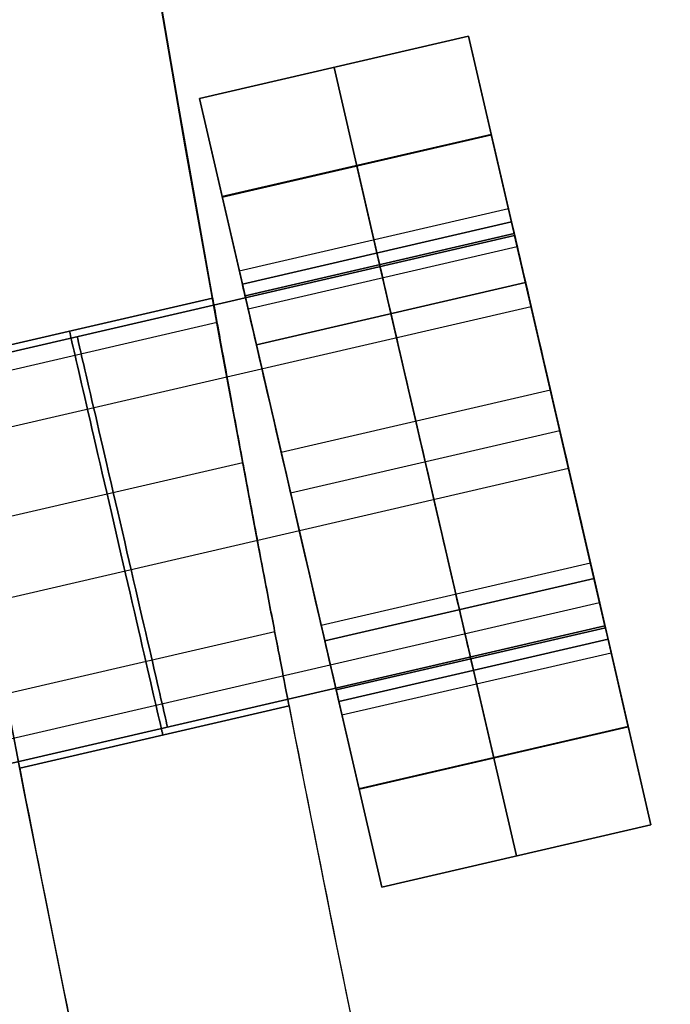
# Model space of a CAD drawing. Units: millimetres. Extents: x -320 to 320, y -320 to 320.
# Drawn here: x -224 to -219, y -45 to -38 of the extents above; entities that cross this region are included whole.
import ezdxf

# ---------------------------------------------------------------- set-up
doc = ezdxf.new("R2010")
doc.units = ezdxf.units.MM
doc.header["$MEASUREMENT"] = 0
for name, color, linetype, true_color in [('IGES level 1', 7, 'Continuous', 0xcad1ee), ('IGES level 2', 7, 'Continuous', 0xcad1ee), ('IGES level 3', 7, 'Continuous', 0xcad1ee), ('IGES level 31', 7, 'Continuous', 0xdbdbdb), ('IGES level 4', 7, 'Continuous', 0xcad1ee), ('IGES level 46', 7, 'Continuous', 0xdbdbdb), ('IGES level 47', 7, 'Continuous', 0xdbdbdb), ('IGES level 51', 7, 'Continuous', 0xdbdbdb), ('IGES level 52', 7, 'Continuous', 0xdbdbdb), ('IGES level 53', 7, 'Continuous', 0xdbdbdb), ('IGES level 54', 7, 'Continuous', 0xdbdbdb), ('IGES level 55', 7, 'Continuous', 0xdbdbdb), ('IGES level 56', 7, 'Continuous', 0xdbdbdb)]:
    doc.layers.add(name, color=color, linetype=linetype, true_color=true_color)

msp = doc.modelspace()

# ---------------------------------------------------------------- linework, layer by layer
at = {"layer": 'IGES level 1'}
for centre, radius, end in [((-0.0001, -0.0002, 7.2014), 296.9, 360), ((-0.0001, -0.0002, 9.2067), 296.9, 360), ((-0.0001, -0.0002, 9.2067), 296.9, 360), ((-0.0001, -0.0002, 7.2014), 296.9, 0), ((-0.0001, -0.0002, 8.2041), 296.9, 360), ((-0.0001, -0.0002, 7.2014), 241.05, 0), ((-0.0001, -0.0002, 9.2067), 241.05, 0), ((-0.0001, -0.0002, 7.2014), 241.05, 0), ((-0.0001, -0.0002, 9.2067), 241.05, 360), ((-0.0001, -0.0002, 8.2041), 241.05, 360)]:
    msp.add_arc(centre, radius, 180, end, dxfattribs=at)
at = {"layer": 'IGES level 2'}
for centre, radius, end in [((-0.0001, -0.0002, 53.2236), 300, 360), ((-0.0001, -0.0002, 53.2236), 300, 360), ((-0.0001, -0.0002, 6.2236), 300, 0), ((-0.0001, -0.0002, 29.7236), 300, 360), ((-0.0001, -0.0002, 6.2236), 300, 360), ((-0.0001, -0.0002, 53.2236), 297, 0), ((-0.0001, -0.0002, 6.2236), 297, 0), ((-0.0001, -0.0002, 6.2236), 297, 0), ((-0.0001, -0.0002, 53.2236), 297, 360), ((-0.0001, -0.0002, 29.7236), 297, 360)]:
    msp.add_arc(centre, radius, 180, end, dxfattribs=at)
at = {"layer": 'IGES level 3'}
for centre, radius, start, end in [((-0.0001, -0.0002, 52.2236), 296.9533, 120, 298.543424), ((-0.0001, -0.0002, 50.2236), 296.9533, 120, 298.543424), ((-0.0001, -0.0002, 51.2236), 296.9533, 120, 298.543424), ((-0.0001, -0.0002, 52.2236), 241.0044, 181.151878, 300), ((-0.0001, -0.0002, 50.2236), 241.0044, 181.151878, 300), ((-0.0001, -0.0002, 51.2236), 241.0044, 181.151878, 300)]:
    msp.add_arc(centre, radius, start, end, dxfattribs=at)
at = {"layer": 'IGES level 31'}
for centre, radius, end in [((-0.0001, -0.0002, 53.2236), 312, 194.047888), ((-0.0001, -0.0002, -46.7764), 312, 194.047888), ((-0.0001, -0.0002, 3.2236), 312, 192.098365), ((-0.0001, -0.0002, 53.2236), 312, 194.047888), ((-0.0001, -0.0002, -46.7764), 312, 194.047888), ((-0.0001, -0.0002, 53.2236), 310, 194.047296), ((-0.0001, -0.0002, -46.7764), 310, 194.047296), ((-0.0001, -0.0002, -46.7764), 310, 194.047296), ((-0.0001, -0.0002, 53.2236), 310, 194.047296), ((-0.0001, -0.0002, 3.2236), 310, 192.08519)]:
    msp.add_arc(centre, radius, 104.139709, end, dxfattribs=at)
at = {"layer": 'IGES level 4'}
for centre, radius, end in [((-0.0001, -0.0002, 53.2236), 241, 360), ((-0.0001, -0.0002, 53.2236), 241, 360), ((-0.0001, -0.0002, 6.2236), 241, 0), ((-0.0001, -0.0002, 29.7236), 241, 360), ((-0.0001, -0.0002, 6.2236), 241, 360), ((-0.0001, -0.0002, 53.2236), 238, 0), ((-0.0001, -0.0002, 6.2236), 238, 0), ((-0.0001, -0.0002, 6.2236), 238, 0), ((-0.0001, -0.0002, 53.2236), 238, 360), ((-0.0001, -0.0002, 29.7236), 238, 360)]:
    msp.add_arc(centre, radius, 180, end, dxfattribs=at)
at = {"layer": 'IGES level 46'}
for p, q in [((-224.3558, -40.602, 43.2236), (-222.405, -40.1508, 43.2236)), ((-224.3558, -40.602, 3.2236), (-222.405, -40.1508, 3.2236)), ((-224.3558, -40.602, -36.7764), (-222.405, -40.1508, -36.7764)), ((-222.405, -40.1508, -36.7764), (-224.3558, -40.602, -36.7764)), ((-222.405, -40.1508, 3.2236), (-224.3558, -40.602, 3.2236)), ((-222.405, -40.1508, 43.2236), (-224.3558, -40.602, 43.2236)), ((-224.3243, -40.7765, 42.5165), (-222.3735, -40.3253, 42.5165)), ((-224.3243, -40.7765, 2.5165), (-222.3735, -40.3253, 2.5165)), ((-224.3243, -40.7765, -37.4835), (-222.3735, -40.3253, -37.4835)), ((-224.3243, -40.7765, -36.0693), (-222.3735, -40.3253, -36.0693)), ((-224.3243, -40.7765, 3.9307), (-222.3735, -40.3253, 3.9307)), ((-224.3243, -40.7765, 43.9307), (-222.3735, -40.3253, 43.9307)), ((-224.1375, -41.7908, 41.7524), (-222.187, -41.3396, 41.7524)), ((-224.1375, -41.7908, 1.7524), (-222.187, -41.3396, 1.7524)), ((-224.1375, -41.7908, -38.2476), (-222.187, -41.3396, -38.2476)), ((-224.1373, -41.7907, -35.3052), (-222.1871, -41.3397, -35.3052)), ((-224.1373, -41.7907, 4.6948), (-222.1871, -41.3397, 4.6948)), ((-224.1373, -41.7907, 44.6948), (-222.1871, -41.3397, 44.6948)), ((-223.9058, -43.0143, -35.6169), (-221.9559, -42.5632, -35.6169)), ((-223.9058, -43.0143, 4.3831), (-221.9559, -42.5632, 4.3831)), ((-223.9058, -43.0143, 44.3831), (-221.9559, -42.5632, 44.3831)), ((-223.9058, -43.0143, 42.0641), (-221.9559, -42.5633, 42.0641)), ((-223.9058, -43.0143, 2.0641), (-221.9559, -42.5633, 2.0641)), ((-223.9058, -43.0143, -37.9359), (-221.9559, -42.5633, -37.9359)), ((-221.8519, -43.1021, 43.2236), (-223.8017, -43.5531, 43.2236)), ((-221.8519, -43.1021, 3.2236), (-223.8017, -43.5531, 3.2236)), ((-221.8519, -43.1021, -36.7764), (-223.8017, -43.5531, -36.7764)), ((-223.8017, -43.5531, -36.7764), (-221.8519, -43.1021, -36.7764)), ((-223.8017, -43.5531, 3.2236), (-221.8519, -43.1021, 3.2236)), ((-223.8017, -43.5531, 43.2236), (-221.8519, -43.1021, 43.2236))]:
    msp.add_line(p, q, dxfattribs=at)
for centre, radius, start, end in [((-0.0001, -0.0002, 53.2236), 228, 103.023183, 192.897534), ((-0.0001, -0.0002, -46.7764), 228, 103.023183, 192.897534), ((-0.0001, -0.0002, 3.2236), 228, 103.023183, 190.257839), ((-0.0001, -0.0002, 53.2236), 228, 103.023183, 192.897534), ((-0.0001, -0.0002, -46.7764), 228, 103.023183, 192.897534), ((-0.0001, -0.0002, 53.2236), 226, 103.023183, 192.896422), ((-0.0001, -0.0002, -46.7764), 226, 103.023183, 192.896422), ((-0.0001, -0.0002, -46.7764), 226, 103.023183, 192.896422), ((-0.0001, -0.0002, 53.2236), 226, 103.023183, 192.896422), ((-0.0001, -0.0002, 3.2236), 226, 103.023183, 190.233348), ((-0.0001, -0.0002, 3.2236), 226, 190.99459, 192.896422), ((-0.0001, -0.0002, 3.2236), 228, 191.012392, 192.897534)]:
    msp.add_arc(centre, radius, start, end, dxfattribs=at)
at = {"layer": 'IGES level 46', "extrusion": (0.974279, 0.225345, 0)}
for centre, start, end in [((9.4998, 43.2236, -226.796), 180, 0), ((9.4998, 3.2236, -226.796), 180, 0), ((9.4998, -36.7764, -226.796), 180, 0), ((9.4998, -36.7764, -226.796), 0, 180), ((9.4998, 3.2236, -226.796), 0, 180), ((9.4998, 43.2236, -226.796), 0, 180)]:
    msp.add_arc(centre, 1.5, start, end, dxfattribs=at)
at = {"layer": 'IGES level 46'}
for points, knots in [([(-222.405, -40.1508, 43.2236), (-222.405, -40.1508, 43.1711), (-222.4045, -40.1535, 43.1186), (-222.4035, -40.159, 43.0664), (-222.4004, -40.1763, 42.8994), (-222.3921, -40.2223, 42.7331), (-222.3792, -40.2931, 42.5814), (-222.3664, -40.3639, 42.4296), (-222.3487, -40.4616, 42.2881), (-222.3274, -40.578, 42.1686), (-222.3062, -40.6944, 42.0492), (-222.2808, -40.8327, 41.9485), (-222.2534, -40.9815, 41.8749), (-222.226, -41.1302, 41.8014), (-222.1957, -41.2934, 41.7529), (-222.1651, -41.4576, 41.7336), (-222.1344, -41.6218, 41.7142), (-222.1026, -41.7914, 41.7234), (-222.0722, -41.9525, 41.7604), (-222.0417, -42.1135, 41.7974), (-222.0119, -42.2704, 41.8631), (-221.9852, -42.4102, 41.9522), (-221.9585, -42.55, 42.0412), (-221.9342, -42.6766, 42.1559), (-221.9143, -42.7795, 42.287), (-221.8945, -42.8825, 42.4181), (-221.8786, -42.9646, 42.569), (-221.868, -43.0191, 42.7273), (-221.8574, -43.0736, 42.8857), (-221.8519, -43.1021, 43.0558), (-221.8519, -43.1021, 43.2236)], [0.004731939, 0.004731939, 0.004731939, 0.004731939, 0.004889705, 0.004889705, 0.004889705, 0.005397851, 0.005397851, 0.005397851, 0.005906535, 0.005906535, 0.005906535, 0.006415518, 0.006415518, 0.006415518, 0.006924456, 0.006924456, 0.006924456, 0.007433094, 0.007433094, 0.007433094, 0.007941353, 0.007941353, 0.007941353, 0.0084493, 0.0084493, 0.0084493, 0.008957123, 0.008957123, 0.008957123, 0.009464954, 0.009464954, 0.009464954, 0.009464954]), ([(-222.405, -40.1508, 3.2236), (-222.405, -40.1508, 3.1711), (-222.4045, -40.1535, 3.1186), (-222.4035, -40.159, 3.0664), (-222.4004, -40.1763, 2.8994), (-222.3921, -40.2223, 2.7331), (-222.3792, -40.2931, 2.5814), (-222.3664, -40.3639, 2.4296), (-222.3487, -40.4616, 2.2881), (-222.3274, -40.578, 2.1686), (-222.3062, -40.6944, 2.0492), (-222.2808, -40.8327, 1.9485), (-222.2534, -40.9815, 1.8749), (-222.226, -41.1302, 1.8014), (-222.1957, -41.2934, 1.7529), (-222.1651, -41.4576, 1.7336), (-222.1344, -41.6218, 1.7142), (-222.1026, -41.7914, 1.7234), (-222.0722, -41.9525, 1.7604), (-222.0417, -42.1135, 1.7974), (-222.0119, -42.2704, 1.8631), (-221.9852, -42.4102, 1.9522), (-221.9585, -42.55, 2.0412), (-221.9342, -42.6766, 2.1559), (-221.9143, -42.7795, 2.287), (-221.8945, -42.8825, 2.4181), (-221.8786, -42.9646, 2.569), (-221.868, -43.0191, 2.7273), (-221.8574, -43.0736, 2.8857), (-221.8519, -43.1021, 3.0558), (-221.8519, -43.1021, 3.2236)], [0.004731939, 0.004731939, 0.004731939, 0.004731939, 0.004889705, 0.004889705, 0.004889705, 0.005397851, 0.005397851, 0.005397851, 0.005906535, 0.005906535, 0.005906535, 0.006415518, 0.006415518, 0.006415518, 0.006924456, 0.006924456, 0.006924456, 0.007433094, 0.007433094, 0.007433094, 0.007941353, 0.007941353, 0.007941353, 0.0084493, 0.0084493, 0.0084493, 0.008957123, 0.008957123, 0.008957123, 0.009464954, 0.009464954, 0.009464954, 0.009464954]), ([(-222.405, -40.1508, -36.7764), (-222.405, -40.1508, -36.8289), (-222.4045, -40.1535, -36.8814), (-222.4035, -40.159, -36.9336), (-222.4004, -40.1763, -37.1006), (-222.3921, -40.2223, -37.2669), (-222.3792, -40.2931, -37.4186), (-222.3664, -40.3639, -37.5704), (-222.3487, -40.4616, -37.7119), (-222.3274, -40.578, -37.8314), (-222.3062, -40.6944, -37.9508), (-222.2808, -40.8327, -38.0515), (-222.2534, -40.9815, -38.1251), (-222.226, -41.1302, -38.1986), (-222.1957, -41.2934, -38.2471), (-222.1651, -41.4576, -38.2664), (-222.1344, -41.6218, -38.2858), (-222.1026, -41.7914, -38.2766), (-222.0722, -41.9525, -38.2396), (-222.0417, -42.1135, -38.2026), (-222.0119, -42.2704, -38.1369), (-221.9852, -42.4102, -38.0478), (-221.9585, -42.55, -37.9588), (-221.9342, -42.6766, -37.8441), (-221.9143, -42.7795, -37.713), (-221.8945, -42.8825, -37.5819), (-221.8786, -42.9646, -37.431), (-221.868, -43.0191, -37.2727), (-221.8574, -43.0736, -37.1143), (-221.8519, -43.1021, -36.9442), (-221.8519, -43.1021, -36.7764)], [0.004731939, 0.004731939, 0.004731939, 0.004731939, 0.004889705, 0.004889705, 0.004889705, 0.005397851, 0.005397851, 0.005397851, 0.005906535, 0.005906535, 0.005906535, 0.006415518, 0.006415518, 0.006415518, 0.006924456, 0.006924456, 0.006924456, 0.007433094, 0.007433094, 0.007433094, 0.007941353, 0.007941353, 0.007941353, 0.0084493, 0.0084493, 0.0084493, 0.008957123, 0.008957123, 0.008957123, 0.009464954, 0.009464954, 0.009464954, 0.009464954]), ([(-222.405, -40.1508, 43.2236), (-222.405, -40.1508, 43.3394), (-222.4025, -40.1642, 43.4559), (-222.3978, -40.1904, 43.5686), (-222.3909, -40.2284, 43.7318), (-222.379, -40.2947, 43.8905), (-222.3628, -40.3836, 44.0318), (-222.3466, -40.4726, 44.1731), (-222.3258, -40.5869, 44.3007), (-222.302, -40.7168, 44.4041), (-222.2782, -40.8469, 44.5077), (-222.2507, -40.9963, 44.5898), (-222.2218, -41.1527, 44.6438), (-222.1928, -41.3092, 44.6979), (-222.1615, -41.4771, 44.7252), (-222.1305, -41.6423, 44.7235), (-222.0995, -41.8076, 44.7218), (-222.068, -41.9749, 44.6911), (-222.0385, -42.1302, 44.6338), (-222.009, -42.2855, 44.5766), (-221.9808, -42.4333, 44.4913), (-221.9563, -42.5611, 44.3849), (-221.9318, -42.6889, 44.2786), (-221.9103, -42.8004, 44.1483), (-221.8937, -42.8864, 44.0049), (-221.8771, -42.9723, 43.8616), (-221.8649, -43.0351, 43.7012), (-221.8582, -43.0696, 43.537), (-221.854, -43.0911, 43.4343), (-221.8519, -43.1021, 43.3286), (-221.8519, -43.1021, 43.2236)], [0.004691812, 0.004691812, 0.004691812, 0.004691812, 0.005038648, 0.005038648, 0.005038648, 0.005541719, 0.005541719, 0.005541719, 0.006045064, 0.006045064, 0.006045064, 0.006548946, 0.006548946, 0.006548946, 0.007053317, 0.007053317, 0.007053317, 0.007557889, 0.007557889, 0.007557889, 0.008062331, 0.008062331, 0.008062331, 0.008566436, 0.008566436, 0.008566436, 0.009070174, 0.009070174, 0.009070174, 0.009382557, 0.009382557, 0.009382557, 0.009382557]), ([(-221.8519, -43.1021, 43.2236), (-221.8519, -43.1021, 43.0558), (-221.8574, -43.0736, 42.8857), (-221.868, -43.0191, 42.7273), (-221.8786, -42.9646, 42.569), (-221.8945, -42.8825, 42.4181), (-221.9143, -42.7795, 42.287), (-221.9342, -42.6766, 42.1559), (-221.9585, -42.55, 42.0412), (-221.9852, -42.4102, 41.9522), (-222.0119, -42.2704, 41.8631), (-222.0417, -42.1135, 41.7974), (-222.0722, -41.9525, 41.7604), (-222.1026, -41.7914, 41.7234), (-222.1344, -41.6218, 41.7142), (-222.1651, -41.4576, 41.7336), (-222.1957, -41.2934, 41.7529), (-222.226, -41.1302, 41.8014), (-222.2534, -40.9815, 41.8749), (-222.2808, -40.8327, 41.9485), (-222.3062, -40.6944, 42.0492), (-222.3274, -40.578, 42.1686), (-222.3487, -40.4616, 42.2881), (-222.3664, -40.3639, 42.4296), (-222.3792, -40.2931, 42.5814), (-222.3921, -40.2223, 42.7331), (-222.4004, -40.1763, 42.8994), (-222.4035, -40.159, 43.0664), (-222.4045, -40.1535, 43.1186), (-222.405, -40.1508, 43.1711), (-222.405, -40.1508, 43.2236)], [0.009382557, 0.009382557, 0.009382557, 0.009382557, 0.009885967, 0.009885967, 0.009885967, 0.010389369, 0.010389369, 0.010389369, 0.010892894, 0.010892894, 0.010892894, 0.011396729, 0.011396729, 0.011396729, 0.011900939, 0.011900939, 0.011900939, 0.012405446, 0.012405446, 0.012405446, 0.012909998, 0.012909998, 0.012909998, 0.013414254, 0.013414254, 0.013414254, 0.013917976, 0.013917976, 0.013917976, 0.014074369, 0.014074369, 0.014074369, 0.014074369]), ([(-222.405, -40.1508, 3.2236), (-222.405, -40.1508, 3.3394), (-222.4025, -40.1642, 3.4559), (-222.3978, -40.1904, 3.5686), (-222.3909, -40.2284, 3.7318), (-222.379, -40.2947, 3.8905), (-222.3628, -40.3836, 4.0318), (-222.3466, -40.4726, 4.1731), (-222.3258, -40.5869, 4.3007), (-222.302, -40.7168, 4.4041), (-222.2782, -40.8469, 4.5077), (-222.2507, -40.9963, 4.5898), (-222.2218, -41.1527, 4.6438), (-222.1928, -41.3092, 4.6979), (-222.1615, -41.4771, 4.7252), (-222.1305, -41.6423, 4.7235), (-222.0995, -41.8076, 4.7218), (-222.068, -41.9749, 4.6911), (-222.0385, -42.1302, 4.6338), (-222.009, -42.2855, 4.5766), (-221.9808, -42.4333, 4.4913), (-221.9563, -42.5611, 4.3849), (-221.9318, -42.6889, 4.2786), (-221.9103, -42.8004, 4.1483), (-221.8937, -42.8864, 4.0049), (-221.8771, -42.9723, 3.8616), (-221.8649, -43.0351, 3.7012), (-221.8582, -43.0696, 3.537), (-221.854, -43.0911, 3.4343), (-221.8519, -43.1021, 3.3286), (-221.8519, -43.1021, 3.2236)], [0.004691812, 0.004691812, 0.004691812, 0.004691812, 0.005038648, 0.005038648, 0.005038648, 0.005541719, 0.005541719, 0.005541719, 0.006045064, 0.006045064, 0.006045064, 0.006548946, 0.006548946, 0.006548946, 0.007053317, 0.007053317, 0.007053317, 0.007557889, 0.007557889, 0.007557889, 0.008062331, 0.008062331, 0.008062331, 0.008566436, 0.008566436, 0.008566436, 0.009070174, 0.009070174, 0.009070174, 0.009382557, 0.009382557, 0.009382557, 0.009382557]), ([(-221.8519, -43.1021, 3.2236), (-221.8519, -43.1021, 3.0558), (-221.8574, -43.0736, 2.8857), (-221.868, -43.0191, 2.7273), (-221.8786, -42.9646, 2.569), (-221.8945, -42.8825, 2.4181), (-221.9143, -42.7795, 2.287), (-221.9342, -42.6766, 2.1559), (-221.9585, -42.55, 2.0412), (-221.9852, -42.4102, 1.9522), (-222.0119, -42.2704, 1.8631), (-222.0417, -42.1135, 1.7974), (-222.0722, -41.9525, 1.7604), (-222.1026, -41.7914, 1.7234), (-222.1344, -41.6218, 1.7142), (-222.1651, -41.4576, 1.7336), (-222.1957, -41.2934, 1.7529), (-222.226, -41.1302, 1.8014), (-222.2534, -40.9815, 1.8749), (-222.2808, -40.8327, 1.9485), (-222.3062, -40.6944, 2.0492), (-222.3274, -40.578, 2.1686), (-222.3487, -40.4616, 2.2881), (-222.3664, -40.3639, 2.4296), (-222.3792, -40.2931, 2.5814), (-222.3921, -40.2223, 2.7331), (-222.4004, -40.1763, 2.8994), (-222.4035, -40.159, 3.0664), (-222.4045, -40.1535, 3.1186), (-222.405, -40.1508, 3.1711), (-222.405, -40.1508, 3.2236)], [0.009382557, 0.009382557, 0.009382557, 0.009382557, 0.009885967, 0.009885967, 0.009885967, 0.010389369, 0.010389369, 0.010389369, 0.010892894, 0.010892894, 0.010892894, 0.011396729, 0.011396729, 0.011396729, 0.011900939, 0.011900939, 0.011900939, 0.012405446, 0.012405446, 0.012405446, 0.012909998, 0.012909998, 0.012909998, 0.013414254, 0.013414254, 0.013414254, 0.013917976, 0.013917976, 0.013917976, 0.014074369, 0.014074369, 0.014074369, 0.014074369]), ([(-222.405, -40.1508, -36.7764), (-222.405, -40.1508, -36.6606), (-222.4025, -40.1642, -36.5441), (-222.3978, -40.1904, -36.4314), (-222.3909, -40.2284, -36.2682), (-222.379, -40.2947, -36.1095), (-222.3628, -40.3836, -35.9682), (-222.3466, -40.4726, -35.8269), (-222.3258, -40.5869, -35.6993), (-222.302, -40.7168, -35.5959), (-222.2782, -40.8469, -35.4923), (-222.2507, -40.9963, -35.4102), (-222.2218, -41.1527, -35.3562), (-222.1928, -41.3092, -35.3021), (-222.1615, -41.4771, -35.2748), (-222.1305, -41.6423, -35.2765), (-222.0995, -41.8076, -35.2782), (-222.068, -41.9749, -35.3089), (-222.0385, -42.1302, -35.3662), (-222.009, -42.2855, -35.4234), (-221.9808, -42.4333, -35.5087), (-221.9563, -42.5611, -35.6151), (-221.9318, -42.6889, -35.7214), (-221.9103, -42.8004, -35.8517), (-221.8937, -42.8864, -35.9951), (-221.8771, -42.9723, -36.1384), (-221.8649, -43.0351, -36.2988), (-221.8582, -43.0696, -36.463), (-221.854, -43.0911, -36.5657), (-221.8519, -43.1021, -36.6714), (-221.8519, -43.1021, -36.7764)], [0.004691812, 0.004691812, 0.004691812, 0.004691812, 0.005038648, 0.005038648, 0.005038648, 0.005541719, 0.005541719, 0.005541719, 0.006045064, 0.006045064, 0.006045064, 0.006548946, 0.006548946, 0.006548946, 0.007053317, 0.007053317, 0.007053317, 0.007557889, 0.007557889, 0.007557889, 0.008062331, 0.008062331, 0.008062331, 0.008566436, 0.008566436, 0.008566436, 0.009070174, 0.009070174, 0.009070174, 0.009382557, 0.009382557, 0.009382557, 0.009382557]), ([(-221.8519, -43.1021, -36.7764), (-221.8519, -43.1021, -36.9442), (-221.8574, -43.0736, -37.1143), (-221.868, -43.0191, -37.2727), (-221.8786, -42.9646, -37.431), (-221.8945, -42.8825, -37.5819), (-221.9143, -42.7795, -37.713), (-221.9342, -42.6766, -37.8441), (-221.9585, -42.55, -37.9588), (-221.9852, -42.4102, -38.0478), (-222.0119, -42.2704, -38.1369), (-222.0417, -42.1135, -38.2026), (-222.0722, -41.9525, -38.2396), (-222.1026, -41.7914, -38.2766), (-222.1344, -41.6218, -38.2858), (-222.1651, -41.4576, -38.2664), (-222.1957, -41.2934, -38.2471), (-222.226, -41.1302, -38.1986), (-222.2534, -40.9815, -38.1251), (-222.2808, -40.8327, -38.0515), (-222.3062, -40.6944, -37.9508), (-222.3274, -40.578, -37.8314), (-222.3487, -40.4616, -37.7119), (-222.3664, -40.3639, -37.5704), (-222.3792, -40.2931, -37.4186), (-222.3921, -40.2223, -37.2669), (-222.4004, -40.1763, -37.1006), (-222.4035, -40.159, -36.9336), (-222.4045, -40.1535, -36.8814), (-222.405, -40.1508, -36.8289), (-222.405, -40.1508, -36.7764)], [0.009382557, 0.009382557, 0.009382557, 0.009382557, 0.009885967, 0.009885967, 0.009885967, 0.010389369, 0.010389369, 0.010389369, 0.010892894, 0.010892894, 0.010892894, 0.011396729, 0.011396729, 0.011396729, 0.011900939, 0.011900939, 0.011900939, 0.012405446, 0.012405446, 0.012405446, 0.012909998, 0.012909998, 0.012909998, 0.013414254, 0.013414254, 0.013414254, 0.013917976, 0.013917976, 0.013917976, 0.014074369, 0.014074369, 0.014074369, 0.014074369]), ([(-221.8519, -43.1021, -36.7764), (-221.8519, -43.1021, -36.6714), (-221.854, -43.0911, -36.5657), (-221.8582, -43.0696, -36.463), (-221.8649, -43.0351, -36.2988), (-221.8771, -42.9723, -36.1384), (-221.8937, -42.8864, -35.9951), (-221.9103, -42.8004, -35.8517), (-221.9318, -42.6889, -35.7214), (-221.9563, -42.5611, -35.6151), (-221.9808, -42.4333, -35.5087), (-222.009, -42.2855, -35.4234), (-222.0385, -42.1302, -35.3662), (-222.068, -41.9749, -35.3089), (-222.0995, -41.8076, -35.2782), (-222.1305, -41.6423, -35.2765), (-222.1615, -41.4771, -35.2748), (-222.1928, -41.3092, -35.3021), (-222.2218, -41.1527, -35.3562), (-222.2507, -40.9963, -35.4102), (-222.2782, -40.8469, -35.4923), (-222.302, -40.7168, -35.5959), (-222.3258, -40.5869, -35.6993), (-222.3466, -40.4726, -35.8269), (-222.3628, -40.3836, -35.9682), (-222.379, -40.2947, -36.1095), (-222.3909, -40.2284, -36.2682), (-222.3978, -40.1904, -36.4314), (-222.4025, -40.1642, -36.5441), (-222.405, -40.1508, -36.6606), (-222.405, -40.1508, -36.7764)], [1, 1, 1, 1, 1.000315127, 1.000315127, 1.000315127, 1.000823288, 1.000823288, 1.000823288, 1.001331821, 1.001331821, 1.001331821, 1.001840692, 1.001840692, 1.001840692, 1.002349695, 1.002349695, 1.002349695, 1.002858495, 1.002858495, 1.002858495, 1.003366803, 1.003366803, 1.003366803, 1.003874568, 1.003874568, 1.003874568, 1.004382057, 1.004382057, 1.004382057, 1.004731939, 1.004731939, 1.004731939, 1.004731939]), ([(-221.8519, -43.1021, 3.2236), (-221.8519, -43.1021, 3.3286), (-221.854, -43.0911, 3.4343), (-221.8582, -43.0696, 3.537), (-221.8649, -43.0351, 3.7012), (-221.8771, -42.9723, 3.8616), (-221.8937, -42.8864, 4.0049), (-221.9103, -42.8004, 4.1483), (-221.9318, -42.6889, 4.2786), (-221.9563, -42.5611, 4.3849), (-221.9808, -42.4333, 4.4913), (-222.009, -42.2855, 4.5766), (-222.0385, -42.1302, 4.6338), (-222.068, -41.9749, 4.6911), (-222.0995, -41.8076, 4.7218), (-222.1305, -41.6423, 4.7235), (-222.1615, -41.4771, 4.7252), (-222.1928, -41.3092, 4.6979), (-222.2218, -41.1527, 4.6438), (-222.2507, -40.9963, 4.5898), (-222.2782, -40.8469, 4.5077), (-222.302, -40.7168, 4.4041), (-222.3258, -40.5869, 4.3007), (-222.3466, -40.4726, 4.1731), (-222.3628, -40.3836, 4.0318), (-222.379, -40.2947, 3.8905), (-222.3909, -40.2284, 3.7318), (-222.3978, -40.1904, 3.5686), (-222.4025, -40.1642, 3.4559), (-222.405, -40.1508, 3.3394), (-222.405, -40.1508, 3.2236)], [1, 1, 1, 1, 1.000315127, 1.000315127, 1.000315127, 1.000823288, 1.000823288, 1.000823288, 1.001331821, 1.001331821, 1.001331821, 1.001840692, 1.001840692, 1.001840692, 1.002349695, 1.002349695, 1.002349695, 1.002858495, 1.002858495, 1.002858495, 1.003366803, 1.003366803, 1.003366803, 1.003874568, 1.003874568, 1.003874568, 1.004382057, 1.004382057, 1.004382057, 1.004731939, 1.004731939, 1.004731939, 1.004731939]), ([(-221.8519, -43.1021, 43.2236), (-221.8519, -43.1021, 43.3286), (-221.854, -43.0911, 43.4343), (-221.8582, -43.0696, 43.537), (-221.8649, -43.0351, 43.7012), (-221.8771, -42.9723, 43.8616), (-221.8937, -42.8864, 44.0049), (-221.9103, -42.8004, 44.1483), (-221.9318, -42.6889, 44.2786), (-221.9563, -42.5611, 44.3849), (-221.9808, -42.4333, 44.4913), (-222.009, -42.2855, 44.5766), (-222.0385, -42.1302, 44.6338), (-222.068, -41.9749, 44.6911), (-222.0995, -41.8076, 44.7218), (-222.1305, -41.6423, 44.7235), (-222.1615, -41.4771, 44.7252), (-222.1928, -41.3092, 44.6979), (-222.2218, -41.1527, 44.6438), (-222.2507, -40.9963, 44.5898), (-222.2782, -40.8469, 44.5077), (-222.302, -40.7168, 44.4041), (-222.3258, -40.5869, 44.3007), (-222.3466, -40.4726, 44.1731), (-222.3628, -40.3836, 44.0318), (-222.379, -40.2947, 43.8905), (-222.3909, -40.2284, 43.7318), (-222.3978, -40.1904, 43.5686), (-222.4025, -40.1642, 43.4559), (-222.405, -40.1508, 43.3394), (-222.405, -40.1508, 43.2236)], [1, 1, 1, 1, 1.000315127, 1.000315127, 1.000315127, 1.000823288, 1.000823288, 1.000823288, 1.001331821, 1.001331821, 1.001331821, 1.001840692, 1.001840692, 1.001840692, 1.002349695, 1.002349695, 1.002349695, 1.002858495, 1.002858495, 1.002858495, 1.003366803, 1.003366803, 1.003366803, 1.003874568, 1.003874568, 1.003874568, 1.004382057, 1.004382057, 1.004382057, 1.004731939, 1.004731939, 1.004731939, 1.004731939])]:
    msp.add_open_spline(points, degree=3, knots=knots, dxfattribs=at)
at = {"layer": 'IGES level 47'}
for centre, radius, start, end in [((-0.0001, -0.0002, -46.7764), 228, 188.694401, 197.351965), ((-0.0001, -0.0002, 53.2236), 228, 188.694401, 197.351965), ((-0.0001, -0.0002, 53.2236), 228, 188.694401, 197.351965), ((-0.0001, -0.0002, -46.7764), 228, 188.694401, 197.351965), ((-0.0001, -0.0002, -46.7764), 230, 188.659504, 197.386862), ((-0.0001, -0.0002, 53.2236), 230, 188.659504, 197.386862), ((-0.0001, -0.0002, -46.7764), 230, 188.659504, 197.386862), ((-0.0001, -0.0002, 53.2236), 230, 188.659504, 197.386862), ((-0.0001, -0.0002, 3.2236), 228, 191.012392, 195.033974), ((-0.0001, -0.0002, 3.2236), 230, 191.029884, 195.016482)]:
    msp.add_arc(centre, radius, start, end, dxfattribs=at)
at = {"layer": 'IGES level 51'}
for p, q in [((-220.219, -39.6965, 43.2236), (-226.5518, -41.1613, 43.2236)), ((-226.5518, -41.1613, 43.2236), (-220.219, -39.6965, 43.2236)), ((-219.5655, -42.5219, 43.2236), (-220.219, -39.6965, 43.2236)), ((-220.0995, -40.213, 44.3445), (-226.4323, -41.6778, 44.3445)), ((-220.0995, -40.213, 42.1027), (-226.4323, -41.6778, 42.1027)), ((-219.8922, -41.1092, 44.6736), (-219.8922, -41.1092, 41.7736)), ((-219.8285, -41.3848, 44.6457), (-226.1613, -42.8496, 44.6457)), ((-219.8285, -41.3848, 41.8015), (-226.1613, -42.8496, 41.8015)), ((-219.604, -42.3551, 43.9071), (-225.9369, -43.8199, 43.9071)), ((-219.604, -42.3551, 42.5401), (-225.9369, -43.8199, 42.5401)), ((-225.8983, -43.9867, 43.2236), (-219.5655, -42.5219, 43.2236)), ((-219.5655, -42.5219, 43.2236), (-225.8983, -43.9867, 43.2236))]:
    msp.add_line(p, q, dxfattribs=at)
at = {"layer": 'IGES level 51', "extrusion": (0.974279, 0.225345, 0)}
for centre, start, end in [((9.4998, 43.2236, -223.5001), 180, 0), ((9.4998, 43.2236, -223.5001), 360, 180), ((9.4998, 43.2236, -223.5001), 360, 180), ((9.4998, 43.2236, -223.5001), 180, 0), ((9.4998, 43.2236, -226.7501), 0, 180), ((9.4998, 43.2236, -226.7501), 180, 0)]:
    msp.add_arc(centre, 1.45, start, end, dxfattribs=at)
at = {"layer": 'IGES level 52'}
for p, q in [((-220.219, -39.6965, 3.2236), (-226.5518, -41.1613, 3.2236)), ((-226.5518, -41.1613, 3.2236), (-220.219, -39.6965, 3.2236)), ((-219.5655, -42.5219, 3.2236), (-220.219, -39.6965, 3.2236)), ((-220.0995, -40.213, 4.3445), (-226.4323, -41.6778, 4.3445)), ((-220.0995, -40.213, 2.1027), (-226.4323, -41.6778, 2.1027)), ((-219.8922, -41.1092, 4.6736), (-219.8922, -41.1092, 1.7736)), ((-219.8285, -41.3848, 4.6457), (-226.1613, -42.8496, 4.6457)), ((-219.8285, -41.3848, 1.8015), (-226.1613, -42.8496, 1.8015)), ((-219.604, -42.3551, 3.9071), (-225.9369, -43.8199, 3.9071)), ((-219.604, -42.3551, 2.5401), (-225.9369, -43.8199, 2.5401)), ((-225.8983, -43.9867, 3.2236), (-219.5655, -42.5219, 3.2236)), ((-219.5655, -42.5219, 3.2236), (-225.8983, -43.9867, 3.2236))]:
    msp.add_line(p, q, dxfattribs=at)
at = {"layer": 'IGES level 52', "extrusion": (0.974279, 0.225345, 0)}
for centre, start, end in [((9.4998, 3.2236, -223.5001), 180, 0), ((9.4998, 3.2236, -223.5001), 360, 180), ((9.4998, 3.2236, -223.5001), 360, 180), ((9.4998, 3.2236, -223.5001), 180, 0), ((9.4998, 3.2236, -226.7501), 0, 180), ((9.4998, 3.2236, -226.7501), 180, 0)]:
    msp.add_arc(centre, 1.45, start, end, dxfattribs=at)
at = {"layer": 'IGES level 53'}
for p, q in [((-220.219, -39.6965, -36.7764), (-226.5518, -41.1613, -36.7764)), ((-226.5518, -41.1613, -36.7764), (-220.219, -39.6965, -36.7764)), ((-219.5655, -42.5219, -36.7764), (-220.219, -39.6965, -36.7764)), ((-220.0995, -40.213, -35.6555), (-226.4323, -41.6778, -35.6555)), ((-220.0995, -40.213, -37.8973), (-226.4323, -41.6778, -37.8973)), ((-219.8922, -41.1092, -35.3264), (-219.8922, -41.1092, -38.2264)), ((-219.8285, -41.3848, -35.3543), (-226.1613, -42.8496, -35.3543)), ((-219.8285, -41.3848, -38.1985), (-226.1613, -42.8496, -38.1985)), ((-219.604, -42.3551, -36.0929), (-225.9369, -43.8199, -36.0929)), ((-219.604, -42.3551, -37.4599), (-225.9369, -43.8199, -37.4599)), ((-225.8983, -43.9867, -36.7764), (-219.5655, -42.5219, -36.7764)), ((-219.5655, -42.5219, -36.7764), (-225.8983, -43.9867, -36.7764))]:
    msp.add_line(p, q, dxfattribs=at)
at = {"layer": 'IGES level 53', "extrusion": (0.974279, 0.225345, 0)}
for centre, start, end in [((9.4998, -36.7764, -223.5001), 180, 0), ((9.4998, -36.7764, -223.5001), 360, 180), ((9.4998, -36.7764, -223.5001), 360, 180), ((9.4998, -36.7764, -223.5001), 180, 0), ((9.4998, -36.7764, -226.7501), 0, 180), ((9.4998, -36.7764, -226.7501), 180, 0)]:
    msp.add_arc(centre, 1.45, start, end, dxfattribs=at)
at = {"layer": 'IGES level 54'}
for p, q in [((-222.3366, -39.4164, -36.7764), (-220.388, -38.9657, -36.7764)), ((-220.388, -38.9657, -36.7764), (-222.3366, -39.4164, -36.7764)), ((-220.1401, -40.0375, -38.6818), (-220.388, -38.9657, -36.7764)), ((-220.388, -38.9657, -36.7764), (-220.1401, -40.0375, -34.871)), ((-220.388, -38.9657, -36.7764), (-220.2415, -39.5991, -36.7764)), ((-220.388, -38.9657, -36.7764), (-220.1401, -40.0375, -38.6818)), ((-220.1401, -40.0375, -34.871), (-220.388, -38.9657, -36.7764)), ((-221.1144, -40.2628, -38.6818), (-221.3623, -39.191, -36.7764)), ((-221.3623, -39.191, -36.7764), (-221.1144, -40.2628, -34.871)), ((-222.0887, -40.4882, -38.6818), (-222.3366, -39.4164, -36.7764)), ((-222.3366, -39.4164, -36.7764), (-222.0887, -40.4882, -34.871)), ((-222.3366, -39.4164, -36.7764), (-222.1901, -40.0498, -36.7764)), ((-222.0887, -40.4882, -38.6818), (-222.3366, -39.4164, -36.7764)), ((-222.3366, -39.4164, -36.7764), (-222.0887, -40.4882, -34.871)), ((-222.2126, -39.9523, -37.7291), (-220.2641, -39.5016, -37.7291)), ((-222.2126, -39.9523, -35.8237), (-220.2641, -39.5016, -35.8237)), ((-222.1901, -40.0498, -36.7764), (-220.2415, -39.5991, -36.7764)), ((-220.2415, -39.5991, -36.7764), (-222.1901, -40.0498, -36.7764)), ((-222.1488, -40.2281, -37.5071), (-220.2003, -39.7774, -37.5071)), ((-222.1488, -40.2281, -36.0457), (-220.2003, -39.7774, -36.0457)), ((-222.0887, -40.4882, -38.6818), (-220.1401, -40.0375, -38.6818)), ((-220.1401, -40.0375, -38.6818), (-222.0887, -40.4882, -38.6818)), ((-222.0887, -40.4882, -34.871), (-220.1401, -40.0375, -34.871)), ((-220.1401, -40.0375, -34.871), (-222.0887, -40.4882, -34.871)), ((-219.6443, -42.181, -38.6818), (-220.1401, -40.0375, -38.6818)), ((-220.1401, -40.0375, -34.871), (-219.6443, -42.181, -34.871)), ((-220.1401, -40.0375, -38.6818), (-219.6443, -42.181, -38.6818)), ((-219.6443, -42.181, -34.871), (-220.1401, -40.0375, -34.871)), ((-220.6186, -42.4063, -38.6818), (-221.1144, -40.2628, -38.6818)), ((-221.1144, -40.2628, -34.871), (-220.6186, -42.4063, -34.871)), ((-221.5929, -42.6317, -38.6818), (-222.0887, -40.4882, -38.6818)), ((-222.0887, -40.4882, -34.871), (-221.5929, -42.6317, -34.871)), ((-221.5929, -42.6317, -38.6818), (-222.0887, -40.4882, -38.6818)), ((-222.0887, -40.4882, -34.871), (-221.5929, -42.6317, -34.871)), ((-221.9089, -41.2653, -38.2966), (-219.9604, -40.8146, -38.2966)), ((-221.9089, -41.2653, -35.2562), (-219.9604, -40.8146, -35.2562)), ((-221.8408, -41.5599, -38.6818), (-219.8922, -41.1092, -38.6818)), ((-221.8408, -41.5599, -34.871), (-219.8922, -41.1092, -34.871)), ((-219.8922, -41.1092, -34.871), (-219.8922, -41.1092, -35.2264)), ((-219.8922, -41.1092, -38.3264), (-219.8922, -41.1092, -38.6818)), ((-221.8408, -41.5599, -34.871), (-221.8408, -41.5599, -35.2264)), ((-221.8408, -41.5599, -38.3264), (-221.8408, -41.5599, -38.6818)), ((-221.6192, -42.5179, -37.9746), (-219.6706, -42.0672, -37.9746)), ((-221.6192, -42.5179, -35.5782), (-219.6706, -42.0672, -35.5782)), ((-221.5929, -42.6317, -38.6818), (-219.6443, -42.181, -38.6818)), ((-219.6443, -42.181, -38.6818), (-221.5929, -42.6317, -38.6818)), ((-221.5929, -42.6317, -34.871), (-219.6443, -42.181, -34.871)), ((-219.6443, -42.181, -34.871), (-221.5929, -42.6317, -34.871)), ((-219.6443, -42.181, -34.871), (-219.3964, -43.2528, -36.7764)), ((-219.3964, -43.2528, -36.7764), (-219.6443, -42.181, -38.6818)), ((-219.6443, -42.181, -38.6818), (-219.3964, -43.2528, -36.7764)), ((-219.3964, -43.2528, -36.7764), (-219.6443, -42.181, -34.871)), ((-220.3707, -43.4781, -36.7764), (-220.6186, -42.4063, -38.6818)), ((-220.6186, -42.4063, -34.871), (-220.3707, -43.4781, -36.7764)), ((-221.345, -43.7034, -36.7764), (-221.5929, -42.6317, -38.6818)), ((-221.5929, -42.6317, -34.871), (-221.345, -43.7034, -36.7764)), ((-221.345, -43.7034, -36.7764), (-221.5929, -42.6317, -38.6818)), ((-221.5929, -42.6317, -34.871), (-221.345, -43.7034, -36.7764)), ((-219.5429, -42.6194, -36.7764), (-221.4915, -43.07, -36.7764)), ((-221.4915, -43.07, -36.7764), (-219.5429, -42.6194, -36.7764)), ((-219.5429, -42.6194, -36.7764), (-219.3964, -43.2528, -36.7764)), ((-221.4689, -43.1676, -37.7291), (-219.5204, -42.7169, -37.7291)), ((-221.4689, -43.1676, -35.8237), (-219.5204, -42.7169, -35.8237)), ((-221.4915, -43.07, -36.7764), (-221.345, -43.7034, -36.7764)), ((-219.3964, -43.2528, -36.7764), (-221.345, -43.7034, -36.7764)), ((-221.345, -43.7034, -36.7764), (-219.3964, -43.2528, -36.7764))]:
    msp.add_line(p, q, dxfattribs=at)
at = {"layer": 'IGES level 54', "extrusion": (0.974279, 0.225345, 0)}
for centre, start, end in [((9.4998, -36.7764, -223.5001), 180, 0), ((9.4998, -36.7764, -223.5001), 180, 0), ((9.4998, -36.7764, -223.5001), 360, 180), ((9.4998, -36.7764, -223.5001), 360, 180), ((9.4998, -36.7764, -224.5001), 180, 0), ((9.4998, -36.7764, -224.5001), 0, 180), ((9.4998, -36.7764, -225.5001), 180, 0), ((9.4998, -36.7764, -225.5001), 360, 180), ((9.4998, -36.7764, -225.5001), 180, 0), ((9.4998, -36.7764, -225.5001), 0, 180)]:
    msp.add_arc(centre, 1.55, start, end, dxfattribs=at)
at = {"layer": 'IGES level 55'}
for p, q in [((-222.5007, -38.7066, 3.2236), (-220.5522, -38.2559, 3.2236)), ((-220.5522, -38.2559, 3.2236), (-222.5007, -38.7066, 3.2236)), ((-220.2222, -39.6826, 0.6873), (-220.5522, -38.2559, 3.2236)), ((-220.5522, -38.2559, 3.2236), (-220.2222, -39.6826, 5.7598)), ((-220.5522, -38.2559, 3.2236), (-220.2415, -39.5991, 3.2236)), ((-220.5522, -38.2559, 3.2236), (-220.2222, -39.6826, 0.6873)), ((-220.2222, -39.6826, 5.7598), (-220.5522, -38.2559, 3.2236)), ((-221.1965, -39.9079, 0.6873), (-221.5264, -38.4813, 3.2236)), ((-221.5264, -38.4813, 3.2236), (-221.1965, -39.9079, 5.7598)), ((-222.1707, -40.1333, 0.6873), (-222.5007, -38.7066, 3.2236)), ((-222.5007, -38.7066, 3.2236), (-222.1707, -40.1333, 5.7598)), ((-222.5007, -38.7066, 3.2236), (-222.1901, -40.0498, 3.2236)), ((-222.1707, -40.1333, 0.6873), (-222.5007, -38.7066, 3.2236)), ((-222.5007, -38.7066, 3.2236), (-222.1707, -40.1333, 5.7598)), ((-222.3357, -39.4199, 1.9555), (-220.3872, -38.9693, 1.9555)), ((-222.3357, -39.4199, 4.4917), (-220.3872, -38.9693, 4.4917)), ((-222.1901, -40.0498, 3.2236), (-220.2415, -39.5991, 3.2236)), ((-220.2415, -39.5991, 3.2236), (-222.1901, -40.0498, 3.2236)), ((-222.1707, -40.1333, 0.6873), (-220.2222, -39.6826, 0.6873)), ((-220.2222, -39.6826, 0.6873), (-222.1707, -40.1333, 0.6873)), ((-222.1707, -40.1333, 5.7598), (-220.2222, -39.6826, 5.7598)), ((-220.2222, -39.6826, 5.7598), (-222.1707, -40.1333, 5.7598)), ((-219.5622, -42.5359, 0.6873), (-220.2222, -39.6826, 0.6873)), ((-220.2222, -39.6826, 5.7598), (-219.5622, -42.5359, 5.7598)), ((-220.2222, -39.6826, 0.6873), (-219.5622, -42.5359, 0.6873)), ((-219.5622, -42.5359, 5.7598), (-220.2222, -39.6826, 5.7598)), ((-222.1488, -40.2281, 2.4929), (-220.2003, -39.7774, 2.4929)), ((-222.1488, -40.2281, 3.9543), (-220.2003, -39.7774, 3.9543)), ((-220.5365, -42.7612, 0.6873), (-221.1965, -39.9079, 0.6873)), ((-221.1965, -39.9079, 5.7598), (-220.5365, -42.7612, 5.7598)), ((-221.5108, -42.9866, 0.6873), (-222.1707, -40.1333, 0.6873)), ((-222.1707, -40.1333, 5.7598), (-221.5108, -42.9866, 5.7598)), ((-221.5108, -42.9866, 0.6873), (-222.1707, -40.1333, 0.6873)), ((-222.1707, -40.1333, 5.7598), (-221.5108, -42.9866, 5.7598)), ((-221.9089, -41.2653, 1.7034), (-219.9604, -40.8146, 1.7034)), ((-221.9089, -41.2653, 4.7438), (-219.9604, -40.8146, 4.7438)), ((-221.8408, -41.5599, 0.6873), (-219.8922, -41.1092, 0.6873)), ((-221.8408, -41.5599, 5.7598), (-219.8922, -41.1092, 5.7598)), ((-219.8922, -41.1092, 5.7598), (-219.8922, -41.1092, 4.7736)), ((-219.8922, -41.1092, 1.6736), (-219.8922, -41.1092, 0.6873)), ((-221.8408, -41.5599, 5.7598), (-221.8408, -41.5599, 4.7736)), ((-221.8408, -41.5599, 1.6736), (-221.8408, -41.5599, 0.6873)), ((-221.6192, -42.5179, 2.0254), (-219.6706, -42.0672, 2.0254)), ((-221.6192, -42.5179, 4.4218), (-219.6706, -42.0672, 4.4218)), ((-221.5108, -42.9866, 0.6873), (-219.5622, -42.5359, 0.6873)), ((-219.5622, -42.5359, 0.6873), (-221.5108, -42.9866, 0.6873)), ((-221.5108, -42.9866, 5.7598), (-219.5622, -42.5359, 5.7598)), ((-219.5622, -42.5359, 5.7598), (-221.5108, -42.9866, 5.7598)), ((-219.5622, -42.5359, 5.7598), (-219.2323, -43.9625, 3.2236)), ((-219.2323, -43.9625, 3.2236), (-219.5622, -42.5359, 0.6873)), ((-219.5622, -42.5359, 0.6873), (-219.2323, -43.9625, 3.2236)), ((-219.2323, -43.9625, 3.2236), (-219.5622, -42.5359, 5.7598)), ((-219.5429, -42.6194, 3.2236), (-221.4915, -43.07, 3.2236)), ((-221.4915, -43.07, 3.2236), (-219.5429, -42.6194, 3.2236)), ((-219.5429, -42.6194, 3.2236), (-219.2323, -43.9625, 3.2236)), ((-220.2065, -44.1879, 3.2236), (-220.5365, -42.7612, 0.6873)), ((-220.5365, -42.7612, 5.7598), (-220.2065, -44.1879, 3.2236)), ((-221.1808, -44.4132, 3.2236), (-221.5108, -42.9866, 0.6873)), ((-221.5108, -42.9866, 5.7598), (-221.1808, -44.4132, 3.2236)), ((-221.1808, -44.4132, 3.2236), (-221.5108, -42.9866, 0.6873)), ((-221.5108, -42.9866, 5.7598), (-221.1808, -44.4132, 3.2236)), ((-221.4915, -43.07, 3.2236), (-221.1808, -44.4132, 3.2236)), ((-221.3458, -43.6999, 1.9555), (-219.3973, -43.2492, 1.9555)), ((-221.3458, -43.6999, 4.4917), (-219.3973, -43.2492, 4.4917)), ((-219.2323, -43.9625, 3.2236), (-221.1808, -44.4132, 3.2236)), ((-221.1808, -44.4132, 3.2236), (-219.2323, -43.9625, 3.2236))]:
    msp.add_line(p, q, dxfattribs=at)
at = {"layer": 'IGES level 55', "extrusion": (0.974279, 0.225345, 0)}
for centre, start, end in [((9.4998, 3.2236, -223.5001), 180, 0), ((9.4998, 3.2236, -223.5001), 180, 0), ((9.4998, 3.2236, -223.5001), 360, 180), ((9.4998, 3.2236, -223.5001), 360, 180), ((9.4998, 3.2236, -224.5001), 180, 0), ((9.4998, 3.2236, -224.5001), 0, 180), ((9.4998, 3.2236, -225.5001), 180, 0), ((9.4998, 3.2236, -225.5001), 360, 180), ((9.4998, 3.2236, -225.5001), 180, 0), ((9.4998, 3.2236, -225.5001), 0, 180)]:
    msp.add_arc(centre, 1.55, start, end, dxfattribs=at)
at = {"layer": 'IGES level 56'}
for p, q in [((-222.3366, -39.4164, 43.2236), (-220.388, -38.9657, 43.2236)), ((-220.388, -38.9657, 43.2236), (-222.3366, -39.4164, 43.2236)), ((-220.1401, -40.0375, 45.129), (-220.388, -38.9657, 43.2236)), ((-220.388, -38.9657, 43.2236), (-220.1401, -40.0375, 41.3182)), ((-220.2415, -39.5991, 43.2236), (-220.388, -38.9657, 43.2236)), ((-220.388, -38.9657, 43.2236), (-220.1401, -40.0375, 41.3182)), ((-220.1401, -40.0375, 45.129), (-220.388, -38.9657, 43.2236)), ((-221.1144, -40.2628, 41.3182), (-221.3623, -39.191, 43.2236)), ((-221.3623, -39.191, 43.2236), (-221.1144, -40.2628, 45.129)), ((-222.0887, -40.4882, 45.129), (-222.3366, -39.4164, 43.2236)), ((-222.3366, -39.4164, 43.2236), (-222.0887, -40.4882, 41.3182)), ((-222.1901, -40.0498, 43.2236), (-222.3366, -39.4164, 43.2236)), ((-222.0887, -40.4882, 41.3182), (-222.3366, -39.4164, 43.2236)), ((-222.3366, -39.4164, 43.2236), (-222.0887, -40.4882, 45.129)), ((-222.2126, -39.9523, 42.2709), (-220.2641, -39.5016, 42.2709)), ((-222.2126, -39.9523, 44.1763), (-220.2641, -39.5016, 44.1763)), ((-222.1901, -40.0498, 43.2236), (-220.2415, -39.5991, 43.2236)), ((-220.2415, -39.5991, 43.2236), (-222.1901, -40.0498, 43.2236)), ((-222.1488, -40.2281, 42.4929), (-220.2003, -39.7774, 42.4929)), ((-222.1488, -40.2281, 43.9543), (-220.2003, -39.7774, 43.9543)), ((-222.0887, -40.4882, 41.3182), (-220.1401, -40.0375, 41.3182)), ((-220.1401, -40.0375, 41.3182), (-222.0887, -40.4882, 41.3182)), ((-222.0887, -40.4882, 45.129), (-220.1401, -40.0375, 45.129)), ((-220.1401, -40.0375, 45.129), (-222.0887, -40.4882, 45.129)), ((-219.6443, -42.181, 45.129), (-220.1401, -40.0375, 45.129)), ((-220.1401, -40.0375, 41.3182), (-219.6443, -42.181, 41.3182)), ((-220.1401, -40.0375, 41.3182), (-219.6443, -42.181, 41.3182)), ((-219.6443, -42.181, 45.129), (-220.1401, -40.0375, 45.129)), ((-220.6186, -42.4063, 41.3182), (-221.1144, -40.2628, 41.3182)), ((-221.1144, -40.2628, 45.129), (-220.6186, -42.4063, 45.129)), ((-221.5929, -42.6317, 45.129), (-222.0887, -40.4882, 45.129)), ((-222.0887, -40.4882, 41.3182), (-221.5929, -42.6317, 41.3182)), ((-221.5929, -42.6317, 41.3182), (-222.0887, -40.4882, 41.3182)), ((-222.0887, -40.4882, 45.129), (-221.5929, -42.6317, 45.129)), ((-221.9089, -41.2653, 41.7034), (-219.9604, -40.8146, 41.7034)), ((-221.9089, -41.2653, 44.7438), (-219.9604, -40.8146, 44.7438)), ((-221.8408, -41.5599, 41.3182), (-219.8922, -41.1092, 41.3182)), ((-221.8408, -41.5599, 45.129), (-219.8922, -41.1092, 45.129)), ((-219.8922, -41.1092, 45.129), (-219.8922, -41.1092, 44.7736)), ((-219.8922, -41.1092, 41.6736), (-219.8922, -41.1092, 41.3182)), ((-221.8408, -41.5599, 45.129), (-221.8408, -41.5599, 44.7736)), ((-221.8408, -41.5599, 41.6736), (-221.8408, -41.5599, 41.3182)), ((-221.6192, -42.5179, 42.0254), (-219.6706, -42.0672, 42.0254)), ((-221.6192, -42.5179, 44.4218), (-219.6706, -42.0672, 44.4218)), ((-221.5929, -42.6317, 41.3182), (-219.6443, -42.181, 41.3182)), ((-219.6443, -42.181, 41.3182), (-221.5929, -42.6317, 41.3182)), ((-221.5929, -42.6317, 45.129), (-219.6443, -42.181, 45.129)), ((-219.6443, -42.181, 45.129), (-221.5929, -42.6317, 45.129)), ((-219.6443, -42.181, 41.3182), (-219.3964, -43.2528, 43.2236)), ((-219.3964, -43.2528, 43.2236), (-219.6443, -42.181, 45.129)), ((-219.6443, -42.181, 41.3182), (-219.3964, -43.2528, 43.2236)), ((-219.3964, -43.2528, 43.2236), (-219.6443, -42.181, 45.129)), ((-220.3707, -43.4781, 43.2236), (-220.6186, -42.4063, 41.3182)), ((-220.6186, -42.4063, 45.129), (-220.3707, -43.4781, 43.2236)), ((-221.345, -43.7034, 43.2236), (-221.5929, -42.6317, 45.129)), ((-221.5929, -42.6317, 41.3182), (-221.345, -43.7034, 43.2236)), ((-221.345, -43.7034, 43.2236), (-221.5929, -42.6317, 41.3182)), ((-221.5929, -42.6317, 45.129), (-221.345, -43.7034, 43.2236)), ((-219.5429, -42.6194, 43.2236), (-221.4915, -43.07, 43.2236)), ((-221.4915, -43.07, 43.2236), (-219.5429, -42.6194, 43.2236)), ((-219.3964, -43.2528, 43.2236), (-219.5429, -42.6194, 43.2236)), ((-221.4689, -43.1676, 42.2709), (-219.5204, -42.7169, 42.2709)), ((-221.4689, -43.1676, 44.1763), (-219.5204, -42.7169, 44.1763)), ((-221.345, -43.7034, 43.2236), (-221.4915, -43.07, 43.2236)), ((-219.3964, -43.2528, 43.2236), (-221.345, -43.7034, 43.2236)), ((-221.345, -43.7034, 43.2236), (-219.3964, -43.2528, 43.2236))]:
    msp.add_line(p, q, dxfattribs=at)
at = {"layer": 'IGES level 56', "extrusion": (0.974279, 0.225345, 0)}
for centre, start, end in [((9.4998, 43.2236, -223.5001), 180, 0), ((9.4998, 43.2236, -223.5001), 0, 180), ((9.4998, 43.2236, -223.5001), 180, 0), ((9.4998, 43.2236, -223.5001), 360, 180), ((9.4998, 43.2236, -224.5001), 180, 0), ((9.4998, 43.2236, -224.5001), 0, 180), ((9.4998, 43.2236, -225.5001), 180, 0), ((9.4998, 43.2236, -225.5001), 180, 0), ((9.4998, 43.2236, -225.5001), 0, 180), ((9.4998, 43.2236, -225.5001), 0, 180)]:
    msp.add_arc(centre, 1.55, start, end, dxfattribs=at)

doc.saveas('drawing.dxf')
